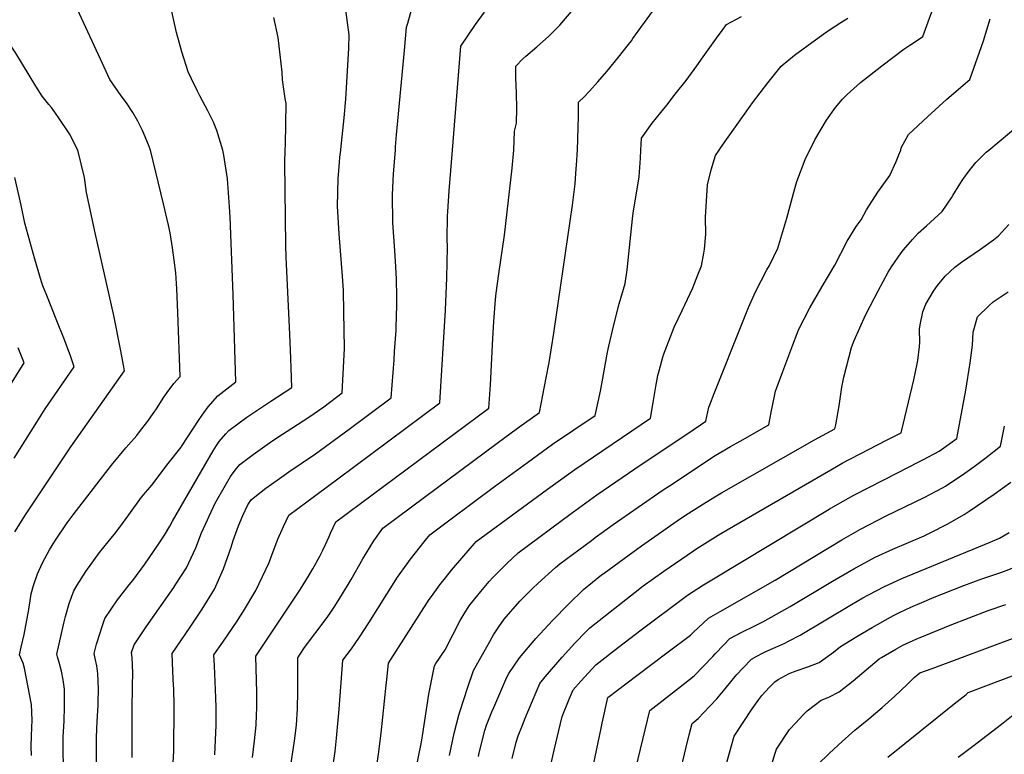
# Model space of a CAD drawing. Units: inches. Extents: x 2640867 to 2646222, y 1507653 to 1511965.
# Drawn here: x 2642032 to 2642771, y 1509547 to 1510098 of the extents above; entities that cross this region are included whole.
import ezdxf

# ---------------------------------------------------------------- set-up
doc = ezdxf.new("R2010")
doc.units = ezdxf.units.IN
doc.header["$MEASUREMENT"] = 0
doc.layers.add('tile_2641_34_contour_10ft', color=253, linetype='Continuous')

msp = doc.modelspace()

# ---------------------------------------------------------------- linework, layer by layer
at = {"layer": 'tile_2641_34_contour_10ft'}
for points, elevation in [([(2642624.89, 1510000), (2642628.74, 1510007.77), (2642637.49, 1510022.36), (2642644.24, 1510032.02), (2642649.52, 1510038.25), (2642652.82, 1510041.63), (2642663.01, 1510050.64), (2642669.77, 1510056.02), (2642678.9, 1510063.17), (2642695.41, 1510075.73), (2642699.98, 1510078.75), (2642704.91, 1510081.99), (2642709.62, 1510085.18), (2642720.49, 1510114.91), (2642727.83, 1510133.24), (2642733.59, 1510146.31), (2642735.89, 1510151.5), (2642737.02, 1510153.49), (2642744.5, 1510166.63), (2642749.63, 1510174.68), (2642754.22, 1510181.66), (2642759.09, 1510188.78)], 10100), ([(2642184.68, 1510000), (2642184.67, 1510000.05), (2642180.23, 1510014.77), (2642177.59, 1510020.84), (2642173.44, 1510029.49), (2642167.54, 1510040.7), (2642165.68, 1510044.21), (2642161.18, 1510053.56), (2642158.78, 1510058.8), (2642153.9, 1510073.59), (2642150.01, 1510088.26), (2642143.32, 1510117.59)], 10010), ([(2642130.42, 1510000), (2642130.41, 1510000.05), (2642128.89, 1510004.02), (2642124.4, 1510014.77), (2642120.97, 1510021.59), (2642117.07, 1510028.28), (2642112.44, 1510035.47), (2642108.53, 1510040.63), (2642099.93, 1510052.98), (2642092.89, 1510068.07), (2642073.93, 1510109.2)], 10000), ([(2642314.09, 1510000), (2642314.27, 1510002.56), (2642315.04, 1510011.56), (2642320.94, 1510074.79), (2642322.56, 1510092.11), (2642323.46, 1510095.09), (2642328.03, 1510111.36)], 10040), ([(2642403.01, 1510000), (2642403.35, 1510014.23), (2642404.83, 1510020.25), (2642405.08, 1510031.46), (2642404.83, 1510042.6), (2642404.45, 1510054.15), (2642404.44, 1510062.86), (2642409.75, 1510068.36), (2642411.87, 1510070.38), (2642420.18, 1510077.5), (2642429.01, 1510085.22), (2642437.46, 1510093.78), (2642450.37, 1510108.91)], 10060), ([(2642759.14, 1510000), (2642782.43, 1510019.48), (2642797.54, 1510065.72), (2642801.29, 1510077.21), (2642803.59, 1510084.33), (2642805.84, 1510092.7), (2642810.83, 1510110.35)], 10120), ([(2642076.02, 1510000), (2642076.01, 1510000.05), (2642069.74, 1510012.23), (2642061.5, 1510024.4), (2642056.08, 1510031.94), (2642054.09, 1510034.22), (2642052.12, 1510036.58), (2642049.22, 1510040.49), (2642044.52, 1510047.98), (2642029.35, 1510072.61), (2642021.3, 1510084.9), (2642014.91, 1510094.09), (2642013.5, 1510096.93), (2642014.01, 1510101.8)], 9990), ([(2642273.17, 1510000), (2642273.24, 1510000.45), (2642275.57, 1510024.25), (2642276.83, 1510038.14), (2642279.16, 1510076.44), (2642279.55, 1510086.5), (2642278.2, 1510095.7), (2642277.06, 1510104.98)], 10030), ([(2642357.02, 1510000), (2642363.3, 1510077.89), (2642374.12, 1510094.13), (2642380.83, 1510103.56)], 10050), ([(2642450.6, 1510000), (2642451.53, 1510025.27), (2642451.53, 1510035.93), (2642455.4, 1510039.73), (2642459.6, 1510044.07), (2642465.84, 1510051.21), (2642472.6, 1510059.01), (2642481.55, 1510069.62), (2642488.97, 1510079.29), (2642491.07, 1510082.04), (2642492.29, 1510083.75), (2642507, 1510103.84)], 10070), ([(2642498.17, 1510000), (2642498.63, 1510009), (2642506.78, 1510020.13), (2642513.22, 1510028.21), (2642517.66, 1510033.73), (2642524.04, 1510041.83), (2642532.23, 1510052.31), (2642540.2, 1510063.28), (2642544.98, 1510069.91), (2642554.93, 1510083.87), (2642559.23, 1510089.78), (2642562.39, 1510094.09), (2642573.77, 1510100.21)], 10080), ([(2642231.48, 1510000), (2642231.66, 1510004.25), (2642232.16, 1510034.99), (2642231.45, 1510038.65), (2642229.34, 1510052.62), (2642229.07, 1510058.48), (2642226.16, 1510084.36), (2642222.99, 1510099.43)], 10020), ([(2642556.92, 1510000), (2642558.14, 1510002.05), (2642580.12, 1510033.01), (2642581.96, 1510035.52), (2642593.46, 1510050.52), (2642603.32, 1510063.06), (2642613.56, 1510071.16), (2642629.17, 1510082.68), (2642638.16, 1510089.26), (2642648.23, 1510095.69), (2642653.36, 1510098.85)], 10090), ([(2642693.08, 1510000), (2642693.47, 1510001.79), (2642698.92, 1510011.59), (2642713.11, 1510024.98), (2642727.71, 1510038.24), (2642745.06, 1510052.98), (2642755.08, 1510081.82), (2642760.26, 1510098.34)], 10110), ([(2642028.62, 1509713.6), (2642036.6, 1509726.39), (2642070.7, 1509777.36), (2642110.83, 1509834.45), (2642110.5, 1509837.53), (2642108.04, 1509850.8), (2642102.92, 1509875.99), (2642088.83, 1509938.02), (2642082.47, 1509968.19), (2642080.91, 1509979.37), (2642076.02, 1510000)], 9990), ([(2642041.28, 1509546.02), (2642041.04, 1509552.61), (2642041.18, 1509560.45), (2642041.32, 1509566.91), (2642041.58, 1509572.54), (2642041.2, 1509584.27), (2642036.03, 1509611.49), (2642034.89, 1509615.1), (2642032.3, 1509621.49), (2642033.54, 1509627.23), (2642035.69, 1509636.8), (2642039.15, 1509655.47), (2642040.97, 1509667.17), (2642042.76, 1509673.44), (2642045.68, 1509682.3), (2642049.33, 1509690.37), (2642054.79, 1509700.3), (2642058.64, 1509706.75), (2642067.99, 1509720.44), (2642072.34, 1509726.41), (2642101.26, 1509763.68), (2642111.86, 1509776.62), (2642120.12, 1509786.02), (2642122.98, 1509789.57), (2642127.61, 1509795.69), (2642133.29, 1509803.55), (2642134.82, 1509805.88), (2642140.37, 1509814.57), (2642142.85, 1509818.16), (2642148.01, 1509824.88), (2642152.69, 1509830.27), (2642150.86, 1509878.12), (2642150.1, 1509895.97), (2642149.32, 1509908.01), (2642148.26, 1509917.34), (2642147.05, 1509926.58), (2642145.09, 1509938.02), (2642144, 1509943.73), (2642140.25, 1509959.61), (2642130.42, 1510000)], 10000), ([(2642065.2, 1509539.6), (2642064.96, 1509547.75), (2642064.85, 1509554.24), (2642064.97, 1509559.65), (2642065.57, 1509571.83), (2642066, 1509582.53), (2642065.93, 1509590.14), (2642065.86, 1509595.78), (2642064.97, 1509602.77), (2642063.64, 1509609.19), (2642062.01, 1509615.6), (2642060.75, 1509620.03), (2642060.28, 1509622.01), (2642063.76, 1509637.32), (2642065.56, 1509645.2), (2642066.73, 1509650.16), (2642069.52, 1509660.03), (2642072.9, 1509669.37), (2642075.45, 1509673.6), (2642081.82, 1509683.95), (2642092.26, 1509698.11), (2642101.92, 1509710.09), (2642103.51, 1509712.02), (2642106.57, 1509716.06), (2642114.24, 1509726.46), (2642123.77, 1509739.59), (2642131.38, 1509748.79), (2642143.81, 1509764.82), (2642153.32, 1509777.21), (2642153.62, 1509777.69), (2642166.89, 1509797.83), (2642170.53, 1509802.95), (2642173.73, 1509807.45), (2642181.03, 1509815.64), (2642194.55, 1509826.09), (2642192.53, 1509891.73), (2642190.25, 1509949.63), (2642189.7, 1509957.45), (2642188.16, 1509978.52), (2642185.45, 1509996.28), (2642184.68, 1510000)], 10010), ([(2642089.89, 1509540.76), (2642090.03, 1509559.44), (2642090.52, 1509571.57), (2642091.22, 1509583.41), (2642091.26, 1509585.83), (2642091.42, 1509595.8), (2642091.03, 1509607.52), (2642090.14, 1509613.18), (2642089.03, 1509618.75), (2642088.26, 1509622.54), (2642090.06, 1509629.36), (2642092.67, 1509637.86), (2642093.68, 1509641.08), (2642096.12, 1509648.67), (2642105.63, 1509662.73), (2642114.56, 1509673.81), (2642117.14, 1509677.25), (2642126.11, 1509689.54), (2642136, 1509703.72), (2642141.04, 1509711.17), (2642144.91, 1509717.88), (2642146.89, 1509721.64), (2642177.45, 1509774.48), (2642179.96, 1509778.44), (2642182.01, 1509781.46), (2642187.03, 1509787.1), (2642189.31, 1509789.64), (2642202.63, 1509799.68), (2642205.01, 1509801.27), (2642216.25, 1509808.78), (2642220.72, 1509811.59), (2642236.41, 1509821.9), (2642235.99, 1509836.61), (2642235.77, 1509843.78), (2642235.02, 1509861.94), (2642232.13, 1509919.8), (2642231.85, 1509928.45), (2642231.09, 1509990.7), (2642231.48, 1510000)], 10020), ([(2642116.81, 1509544.44), (2642116.74, 1509582.32), (2642117.02, 1509595.84), (2642117.04, 1509598.42), (2642117.09, 1509607.78), (2642116.63, 1509619.46), (2642116.25, 1509623.06), (2642118.19, 1509628.99), (2642127.19, 1509642.31), (2642147.86, 1509671.81), (2642149.52, 1509674.32), (2642157.5, 1509686.56), (2642164.53, 1509701.64), (2642168.77, 1509712.99), (2642179.03, 1509735.11), (2642186.64, 1509748.72), (2642190.39, 1509755.12), (2642193.94, 1509760.02), (2642197.43, 1509764.13), (2642207.35, 1509771.66), (2642221.4, 1509781.8), (2642229.34, 1509786.88), (2642236.49, 1509791.43), (2642249.22, 1509799.65), (2642260.39, 1509807.55), (2642274.2, 1509818.01), (2642274.78, 1509827.47), (2642275.98, 1509851.13), (2642275.55, 1509878.67), (2642275.07, 1509894.77), (2642274.43, 1509905.54), (2642271.89, 1509937.08), (2642270.74, 1509957.83), (2642271.12, 1509978.66), (2642271.82, 1509987.53), (2642272.39, 1509994.57), (2642273.17, 1510000)], 10030), ([(2642147.45, 1509540.58), (2642147.84, 1509549.24), (2642148.08, 1509582.89), (2642147.88, 1509596.07), (2642147.78, 1509598.47), (2642147.19, 1509609.27), (2642146.63, 1509622.46), (2642153.08, 1509631.97), (2642160.22, 1509642.28), (2642169.19, 1509655.65), (2642178.52, 1509670.63), (2642185.31, 1509685.9), (2642190.87, 1509702.1), (2642192.5, 1509707.12), (2642196.52, 1509718.22), (2642199.62, 1509725.93), (2642203.51, 1509733.92), (2642205.88, 1509737.58), (2642208.61, 1509739.91), (2642216.97, 1509746.52), (2642225.44, 1509752.52), (2642234.15, 1509758.68), (2642254.14, 1509772.23), (2642279.32, 1509790.57), (2642310.87, 1509814.19), (2642313.08, 1509842.71), (2642313.55, 1509848.93), (2642314.67, 1509864.8), (2642314.79, 1509866.88), (2642315.21, 1509883.78), (2642315.28, 1509889.83), (2642314.82, 1509903.49), (2642314.19, 1509916.73), (2642313.62, 1509924.53), (2642312.29, 1509945.6), (2642311.92, 1509966.39), (2642312.81, 1509982.08), (2642314.09, 1510000)], 10040), ([(2642178.73, 1509546.53), (2642179.64, 1509568.78), (2642179.69, 1509571.74), (2642179.68, 1509581.81), (2642179.46, 1509589.2), (2642178.4, 1509613.09), (2642178.05, 1509621.39), (2642184.57, 1509630.89), (2642195.48, 1509646.76), (2642197.5, 1509649.9), (2642200.12, 1509654.27), (2642209.32, 1509669.65), (2642219.37, 1509690.8), (2642220.21, 1509693.02), (2642226.05, 1509708.09), (2642230.13, 1509717.61), (2642234.1, 1509726.06), (2642240.84, 1509731.16), (2642247.69, 1509736.25), (2642270.87, 1509753.32), (2642347.54, 1509810.37), (2642351.69, 1509879.98), (2642352.77, 1509904.28), (2642353.25, 1509927.23), (2642353.04, 1509933.35), (2642353.24, 1509950.48), (2642353.32, 1509953.93), (2642354.56, 1509969.53), (2642357.02, 1510000)], 10050), ([(2642206.86, 1509544.36), (2642208.52, 1509557), (2642209.78, 1509568.74), (2642210, 1509576.51), (2642210.09, 1509581.32), (2642210.08, 1509593.22), (2642209.47, 1509620.31), (2642231.46, 1509653.51), (2642236.01, 1509660.2), (2642242.96, 1509670.78), (2642248.93, 1509680.36), (2642252.25, 1509686), (2642257.35, 1509695.34), (2642259.71, 1509699.82), (2642261.75, 1509704.24), (2642264.5, 1509710.25), (2642265.51, 1509712.72), (2642269.34, 1509721.19), (2642276.23, 1509726.26), (2642279.17, 1509728.43), (2642384.21, 1509806.54), (2642385.42, 1509823.93), (2642387.15, 1509858.78), (2642387.96, 1509871.5), (2642389.2, 1509887.89), (2642389.73, 1509892.69), (2642391.72, 1509907.24), (2642395.97, 1509936.23), (2642401.62, 1509986.46), (2642403.01, 1510000)], 10060), ([(2642235.85, 1509540.07), (2642238.49, 1509556.96), (2642240.04, 1509568.7), (2642240.59, 1509581.28), (2642240.9, 1509593.87), (2642240.88, 1509619.24), (2642242.69, 1509622.02), (2642246.06, 1509626.95), (2642262.22, 1509648.5), (2642265.21, 1509652.74), (2642268.29, 1509657.27), (2642273.65, 1509665.93), (2642280.82, 1509677.85), (2642289.75, 1509693.42), (2642297.91, 1509706.92), (2642304.59, 1509716.31), (2642336.02, 1509739.7), (2642390.55, 1509780.24), (2642405.65, 1509791.4), (2642422.27, 1509803.19), (2642427.27, 1509829.19), (2642429.41, 1509840.72), (2642432.99, 1509862.75), (2642446.99, 1509958.62), (2642448.86, 1509974.75), (2642449.55, 1509982.33), (2642450.2, 1509992.14), (2642450.47, 1509996.67), (2642450.6, 1510000)], 10070), ([(2642267.45, 1509538.9), (2642268.85, 1509548.98), (2642270.06, 1509559.02), (2642272.03, 1509580.75), (2642274.68, 1509617.33), (2642281.11, 1509625.96), (2642287.26, 1509634.65), (2642294.13, 1509645.4), (2642307.74, 1509667.05), (2642315.77, 1509679.59), (2642322.93, 1509689.63), (2642325.54, 1509693.21), (2642335.65, 1509706.29), (2642339.84, 1509711.43), (2642354.96, 1509722.72), (2642388.52, 1509747.6), (2642413.19, 1509765.71), (2642431.94, 1509779.38), (2642463.82, 1509801), (2642467.92, 1509819.27), (2642468.94, 1509824.73), (2642473.3, 1509848.5), (2642474.23, 1509852.86), (2642477.98, 1509868.96), (2642481.98, 1509884.78), (2642486.41, 1509899.96), (2642487.97, 1509910.14), (2642491.89, 1509948.45), (2642492.46, 1509952.8), (2642496.91, 1509979.88), (2642497.85, 1509993.84), (2642498.17, 1510000)], 10080), ([(2642300.47, 1509539.97), (2642301.47, 1509546.9), (2642303.53, 1509562.57), (2642307.07, 1509598.57), (2642307.57, 1509603.01), (2642309, 1509615.23), (2642339.4, 1509662.9), (2642341.1, 1509665.26), (2642347.49, 1509673.94), (2642351.59, 1509679.15), (2642356.22, 1509684.86), (2642365.41, 1509695.72), (2642373.4, 1509704.85), (2642374.81, 1509706.31), (2642428.23, 1509745.61), (2642448.63, 1509760.37), (2642505.38, 1509798.82), (2642507.47, 1509810.7), (2642509.46, 1509822.6), (2642511.02, 1509830.83), (2642511.87, 1509834.47), (2642514.9, 1509845.63), (2642515.08, 1509846.3), (2642515.14, 1509846.5), (2642523.25, 1509867.08), (2642529.28, 1509879.7), (2642537.16, 1509896.61), (2642541, 1509906.46), (2642543.58, 1509913.19), (2642545.44, 1509922.59), (2642545.92, 1509925.71), (2642547.01, 1509937.06), (2642546.69, 1509949.81), (2642548.09, 1509973.92), (2642550.85, 1509985.2), (2642554.19, 1509996.02), (2642556.92, 1510000)], 10090), ([(2642329.49, 1509535.19), (2642333.32, 1509554.7), (2642334.34, 1509560.69), (2642339.14, 1509591.82), (2642339.84, 1509595.68), (2642343.33, 1509613.13), (2642344.48, 1509614.87), (2642351.38, 1509625.1), (2642357.08, 1509636.31), (2642362.76, 1509647.28), (2642364.96, 1509650.95), (2642369.43, 1509658.08), (2642373.67, 1509663.55), (2642378.08, 1509669.02), (2642384.51, 1509676.55), (2642387.22, 1509679.43), (2642397.33, 1509689.62), (2642406.1, 1509698), (2642446.05, 1509727.5), (2642465.3, 1509741.37), (2642498.45, 1509764.08), (2642531.92, 1509786.42), (2642543.01, 1509793.94), (2642546.94, 1509796.63), (2642549.26, 1509807.13), (2642550, 1509809.03), (2642553.29, 1509817.45), (2642574.84, 1509871.89), (2642579.01, 1509882.02), (2642584.16, 1509893.65), (2642592.74, 1509910.13), (2642594.63, 1509913.46), (2642601.01, 1509926.47), (2642607.63, 1509948.9), (2642613.74, 1509971.22), (2642615.26, 1509976.52), (2642621.49, 1509992.84), (2642622.69, 1509995.67), (2642624.89, 1510000)], 10100), ([(2642354.74, 1509545.85), (2642358.27, 1509562.63), (2642361.71, 1509576.21), (2642362.73, 1509579.48), (2642368.09, 1509596.36), (2642372.76, 1509609.61), (2642380.42, 1509623.37), (2642385.01, 1509631.54), (2642387.78, 1509636.41), (2642391.68, 1509642.4), (2642395.67, 1509648.13), (2642407.33, 1509661.66), (2642417.29, 1509671.45), (2642421.05, 1509674.93), (2642434.3, 1509686.9), (2642437.4, 1509689.69), (2642461.24, 1509707.29), (2642464.04, 1509709.35), (2642477.53, 1509719.14), (2642515.04, 1509745.18), (2642519.58, 1509748.17), (2642553.94, 1509770.83), (2642565.49, 1509777.61), (2642572.69, 1509781.64), (2642594.2, 1509793.9), (2642596.14, 1509804.63), (2642596.6, 1509806.84), (2642599.28, 1509819.29), (2642600, 1509821.23), (2642604.74, 1509834.03), (2642612.16, 1509853.96), (2642615.38, 1509862.49), (2642616.48, 1509865.14), (2642624.99, 1509881.69), (2642634.21, 1509897.61), (2642643.74, 1509913.78), (2642652.85, 1509931.77), (2642659.71, 1509942.67), (2642663.41, 1509947.63), (2642667.47, 1509955.08), (2642675.94, 1509968.37), (2642684.95, 1509980.93), (2642689.72, 1509991.45), (2642691.8, 1509996.41), (2642693.08, 1510000)], 10110), ([(2642376.49, 1509545.06), (2642376.85, 1509547.88), (2642381.31, 1509564.74), (2642382.54, 1509568.69), (2642386.55, 1509578.72), (2642387.84, 1509581.81), (2642397.63, 1509604.77), (2642399.21, 1509607.32), (2642407.07, 1509619.1), (2642419.34, 1509633.57), (2642431.99, 1509647.07), (2642443.91, 1509659.32), (2642455.21, 1509670.41), (2642468.69, 1509681.37), (2642470.6, 1509682.78), (2642489.33, 1509696.48), (2642498.76, 1509703.24), (2642525.54, 1509721.89), (2642531.79, 1509726.09), (2642547.07, 1509736.04), (2642554.82, 1509740.72), (2642558.66, 1509742.98), (2642628.35, 1509782.56), (2642643.77, 1509790.95), (2642644.5, 1509793.96), (2642646.21, 1509803.88), (2642646.92, 1509808.21), (2642648.91, 1509822.21), (2642650.39, 1509829.79), (2642656.07, 1509852.05), (2642658.26, 1509857.25), (2642666.81, 1509876.08), (2642670.15, 1509882.95), (2642676.07, 1509894.49), (2642683.76, 1509908.34), (2642686.07, 1509912.47), (2642693.5, 1509923.05), (2642695.25, 1509925.14), (2642701.94, 1509933.04), (2642706.11, 1509937.75), (2642712.42, 1509943.28), (2642724.3, 1509953.99), (2642731.11, 1509964.07), (2642732.19, 1509965.82), (2642737.44, 1509974.36), (2642739.65, 1509977.89), (2642744.5, 1509984.33), (2642749.52, 1509990.79), (2642755.04, 1509996.27), (2642757.22, 1509998.36), (2642759.14, 1510000)], 10120), ([(2642028.18, 1509769.01), (2642045.11, 1509796.02), (2642051.39, 1509805.85), (2642073.18, 1509837.47), (2642070.67, 1509844.83), (2642066.06, 1509857.63), (2642059.77, 1509873.18), (2642052.57, 1509890.92), (2642049.81, 1509898.11), (2642048.79, 1509901.29), (2642043.78, 1509918.19), (2642036.21, 1509945.08), (2642033.51, 1509958.7), (2642028.77, 1509979.37)], 9980), ([(2642401.81, 1509543.78), (2642404.77, 1509556.05), (2642406.3, 1509560.78), (2642409.33, 1509568.69), (2642411.43, 1509573.89), (2642422.51, 1509599.93), (2642426.5, 1509604.87), (2642439.15, 1509619.58), (2642448.62, 1509630.09), (2642457.26, 1509638.95), (2642459.86, 1509641.6), (2642493.9, 1509668.42), (2642499.98, 1509673.06), (2642515.48, 1509684.19), (2642537.57, 1509699.34), (2642540.18, 1509701.1), (2642558.18, 1509712.37), (2642640.61, 1509760.28), (2642649.21, 1509765.09), (2642682.46, 1509782.33), (2642693.33, 1509788), (2642702.91, 1509827.65), (2642705.54, 1509839.59), (2642706, 1509842.28), (2642707.16, 1509852.57), (2642707.33, 1509855.91), (2642707.15, 1509865.65), (2642707.61, 1509868.92), (2642709.6, 1509878.58), (2642712.04, 1509884.33), (2642717.59, 1509894.17), (2642720.57, 1509898.35), (2642726.55, 1509905.33), (2642733.72, 1509912.28), (2642738.57, 1509915.97), (2642748.21, 1509922.54), (2642752.91, 1509925.61), (2642762.72, 1509932.79), (2642766.45, 1509935.59), (2642774.26, 1509944.17)], 10130), ([(2642430.48, 1509537.71), (2642433.18, 1509549.81), (2642439.27, 1509575.16), (2642444.52, 1509588.19), (2642447.39, 1509595.09), (2642453.19, 1509601.76), (2642464.33, 1509613.87), (2642481.36, 1509627.24), (2642498.45, 1509640.19), (2642531.28, 1509664.75), (2642532.05, 1509665.3), (2642533.29, 1509666.13), (2642545.23, 1509673.83), (2642551.34, 1509677.67), (2642639.45, 1509730.69), (2642645.87, 1509734.4), (2642657.92, 1509741.14), (2642691.21, 1509758.3), (2642706.22, 1509765.94), (2642709.64, 1509767.72), (2642721.86, 1509774.26), (2642735.3, 1509783.73), (2642741.91, 1509819.98), (2642745.24, 1509840.5), (2642747.03, 1509853.68), (2642747.55, 1509863.51), (2642750.64, 1509874.98), (2642759.13, 1509883.2), (2642762.37, 1509886.19), (2642773.67, 1509893.76)], 10140), ([(2642005.45, 1509792.17), (2642035.73, 1509840.43), (2642031.3, 1509851.81)], 9970), ([(2642456.65, 1509510.53), (2642468.13, 1509565.29), (2642469.18, 1509570.11), (2642473.42, 1509589.42), (2642495.13, 1509606.05), (2642518.73, 1509623.6), (2642535.47, 1509636.3), (2642537.34, 1509638.21), (2642548.99, 1509648.92), (2642557.59, 1509654.03), (2642598.9, 1509677.37), (2642649.02, 1509707.68), (2642662.96, 1509715.58), (2642682.08, 1509725.57), (2642710.67, 1509739.5), (2642724.92, 1509746.84), (2642726.63, 1509747.94), (2642741.14, 1509757.69), (2642748.1, 1509762.76), (2642757.26, 1509769.48), (2642768.03, 1509777.85), (2642771.01, 1509792.86)], 10150), ([(2642484.23, 1509493.8), (2642505.03, 1509579.73), (2642526.32, 1509596.48), (2642538.25, 1509605.7), (2642552.24, 1509620.23), (2642553.98, 1509622.27), (2642560.39, 1509628.89), (2642564.98, 1509633.61), (2642573.91, 1509638.4), (2642583.17, 1509642.89), (2642589.61, 1509646.22), (2642610.23, 1509657.77), (2642641.98, 1509676.58), (2642657.9, 1509685.84), (2642673.98, 1509694.56), (2642687.08, 1509700.56), (2642710.7, 1509710.72), (2642713.72, 1509712.14), (2642715.61, 1509713.09), (2642727.98, 1509719.33), (2642740.6, 1509726.76), (2642744.32, 1509729.11), (2642763.11, 1509741.81), (2642775.77, 1509750.97)], 10160), ([(2642526.9, 1509530.23), (2642532.2, 1509552.09), (2642534.75, 1509562.38), (2642536.64, 1509570.03), (2642541.16, 1509573.65), (2642549.78, 1509582.56), (2642555.14, 1509588.38), (2642560.19, 1509594.46), (2642568.92, 1509605.2), (2642570.21, 1509606.73), (2642574.67, 1509611.48), (2642581.17, 1509618.11), (2642585.13, 1509620.39), (2642589.97, 1509623.02), (2642592.05, 1509624.02), (2642599.56, 1509627.18), (2642606.19, 1509630.21), (2642608.9, 1509631.59), (2642617.59, 1509636.11), (2642656.13, 1509659.1), (2642664.71, 1509664.06), (2642669.02, 1509666.36), (2642680.83, 1509672.67), (2642683.79, 1509674), (2642693.96, 1509678.58), (2642760.26, 1509705.99), (2642767.09, 1509709.01), (2642774.51, 1509713.2)], 10170), ([(2642556.53, 1509518.17), (2642566.02, 1509552.35), (2642568.26, 1509560.33), (2642581.72, 1509580.93), (2642586.62, 1509587.91), (2642589.05, 1509591.05), (2642594.71, 1509597.18), (2642598.81, 1509601.21), (2642601.26, 1509602.87), (2642606.58, 1509605.95), (2642609.47, 1509607.45), (2642614.78, 1509609.49), (2642623.42, 1509612.4), (2642631.84, 1509615.62), (2642642.6, 1509623.53), (2642647.83, 1509627.64), (2642655.78, 1509632.47), (2642660.12, 1509635.09), (2642671.61, 1509642), (2642685.48, 1509649.74), (2642687.64, 1509650.9), (2642692.17, 1509653.07), (2642700.69, 1509657.06), (2642708.92, 1509660.73), (2642718.31, 1509664.62), (2642740.46, 1509673.55), (2642753.91, 1509678.44), (2642768.82, 1509683.55), (2642779.92, 1509687.79)], 10180), ([(2642593.77, 1509530.31), (2642599, 1509547.78), (2642599.87, 1509550.64), (2642609.76, 1509565.41), (2642614.36, 1509570.46), (2642619.66, 1509576.1), (2642623.06, 1509579.31), (2642633.49, 1509587.51), (2642639.19, 1509589.71), (2642647.05, 1509593.74), (2642657.55, 1509602.04), (2642676.94, 1509618.35), (2642678.69, 1509619.4), (2642689.37, 1509625.75), (2642694.57, 1509628.76), (2642705.26, 1509633.45), (2642707.75, 1509634.52), (2642730.22, 1509643.73), (2642758.63, 1509654.66), (2642771.89, 1509659.27)], 10190), ([(2642630.66, 1509538.96), (2642639.69, 1509547.8), (2642649.08, 1509556.48), (2642658.8, 1509565.01), (2642669.15, 1509573.54), (2642679.13, 1509581.94), (2642688.65, 1509590.53), (2642697.84, 1509599.27), (2642703.08, 1509604.51), (2642707.5, 1509607.94), (2642716.67, 1509611.22), (2642780.96, 1509635.11)], 10200), ([(2642683.4, 1509544.68), (2642733.14, 1509584.68), (2642742.08, 1509591.8), (2642743.75, 1509593.13), (2642770.23, 1509603.19), (2642791.65, 1509611.13)], 10210), ([(2642736.1, 1509544.61), (2642747.26, 1509552.98), (2642768.62, 1509569.54), (2642780, 1509578.33)], 10220)]:
    msp.add_lwpolyline(points, dxfattribs=dict(at, elevation=elevation))

doc.saveas('drawing.dxf')
